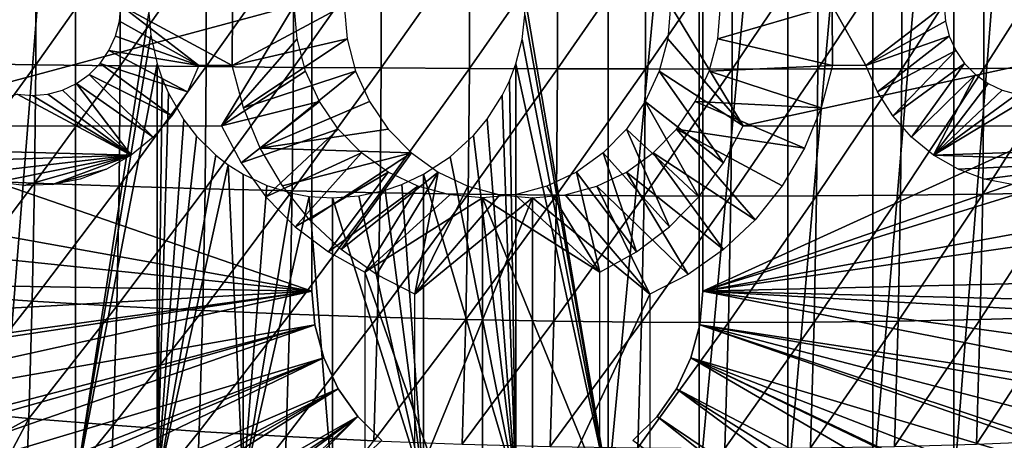
# Model space of a CAD drawing. Extents: x 0 to 650, y 0 to 1001.
# Drawn here: x 542 to 558, y 87 to 94 of the extents above; entities that cross this region are included whole.
import ezdxf

# ---------------------------------------------------------------- set-up
doc = ezdxf.new("R2010")
doc.units = 0
doc.header["$MEASUREMENT"] = 0
doc.layers.get('0').update_dxf_attribs({"linetype": 'CONTINUOUS'})

msp = doc.modelspace()

# ---------------------------------------------------------------- linework, layer by layer
for points in [[(542.815918, 102, 59.093281), (542.815918, 85.999969, 59.093281), (541.542419, 85.999969, 59.9529)], [(542.815918, 102, 59.093281), (541.542419, 85.999969, 59.9529), (541.542419, 102, 59.9529)], [(544.038391, 93.875771, 58.442181), (542.815918, 85.999969, 59.093281), (542.815918, 102, 59.093281)], [(551.675598, 102, 57.210098), (551.675598, 85.999969, 57.210098), (550.293884, 94.122772, 57.112549)], [(553.188599, 102, 57.477421), (553.188599, 85.999969, 57.477421), (551.675598, 85.999969, 57.210098)], [(553.188599, 102, 57.477421), (551.675598, 85.999969, 57.210098), (551.675598, 102, 57.210098)], [(554.66333, 102, 57.908932), (554.66333, 85.999969, 57.908932), (553.188599, 85.999969, 57.477421)], [(554.66333, 102, 57.908932), (553.188599, 85.999969, 57.477421), (553.188599, 102, 57.477421)], [(556.081726, 102, 58.499451), (556.081726, 85.999969, 58.499451), (554.66333, 85.999969, 57.908932)], [(556.081726, 102, 58.499451), (554.66333, 85.999969, 57.908932), (554.66333, 102, 57.908932)], [(557.42688, 102, 59.241852), (557.42688, 85.999969, 59.241852), (556.081726, 85.999969, 58.499451)], [(557.42688, 102, 59.241852), (556.081726, 85.999969, 58.499451), (556.081726, 102, 58.499451)], [(558.682678, 102, 60.12719), (558.682678, 85.999969, 60.12719), (557.42688, 85.999969, 59.241852)], [(558.682678, 102, 60.12719), (557.42688, 85.999969, 59.241852), (557.42688, 102, 59.241852)], [(546.75, 89.249969, 0.052415), (533, 93.999977, 0.052415), (546.75, 98.75, 0.052415)], [(546.75, 89.249969, 5.052414), (546.75, 89.249969, 0.052415), (546.75, 98.75, 5.052414)], [(546.75, 98.75, 5.052414), (546.75, 89.249969, 0.052415), (546.75, 98.75, 0.052415)], [(553.25, 98.75, 5.052414), (553.25, 98.75, 0.052415), (553.25, 89.249969, 5.052414)], [(553.25, 89.249969, 5.052414), (553.25, 98.75, 0.052415), (553.25, 89.249969, 0.052415)], [(553.25, 98.75, 0.052415), (566.960999, 95.500954, 0.052415), (553.25, 89.249969, 0.052415)], [(553.25, 89.249969, 0.052415), (566.960999, 95.500954, 0.052415), (567, 93.999977, 0.052415)], [(542.155823, 94.985542, 88.038811), (542.155823, 93.01442, 88.038811), (543.561584, 95.00206, 88.459572)], [(543.561584, 95.00206, 88.459572), (542.155823, 93.01442, 88.038811), (543.561584, 92.997849, 88.459572)], [(543.561584, 95.00206, 88.459572), (543.561584, 92.997849, 88.459572), (544.992371, 95.016541, 88.78569)], [(544.992371, 95.016541, 88.78569), (543.561584, 92.997849, 88.459572), (544.992371, 92.983368, 88.78569)], [(544.992371, 95.016541, 88.78569), (544.992371, 92.983368, 88.78569), (546.441711, 95.028938, 89.015732)], [(546.441711, 95.028938, 89.015732), (544.992371, 92.983368, 88.78569), (546.441711, 92.971031, 89.015732)], [(546.441711, 95.028938, 89.015732), (546.441711, 92.971031, 89.015732), (547.903076, 95.039131, 89.148659)], [(547.903076, 95.039131, 89.148659), (546.441711, 92.971031, 89.015732), (547.903076, 92.960831, 89.148659)], [(547.903076, 95.039131, 89.148659), (547.903076, 92.960831, 89.148659), (549.370117, 95.047119, 89.183891)], [(549.370117, 95.047119, 89.183891), (547.903076, 92.960831, 89.148659), (549.370117, 92.95285, 89.183891)], [(549.370117, 95.047119, 89.183891), (549.370117, 92.95285, 89.183891), (550.836304, 95.052841, 89.121262)], [(550.836304, 95.052841, 89.121262), (549.370117, 92.95285, 89.183891), (550.836304, 92.947128, 89.121262)], [(550.836304, 95.052841, 89.121262), (550.836304, 92.947128, 89.121262), (552.294983, 95.056297, 88.961037)], [(552.294983, 95.056297, 88.961037), (550.836304, 92.947128, 89.121262), (552.294983, 92.943672, 88.961037)], [(552.294983, 95.056297, 88.961037), (552.294983, 92.943672, 88.961037), (553.739807, 95.057426, 88.703972)], [(553.739807, 95.057426, 88.703972), (552.294983, 92.943672, 88.961037), (553.739807, 92.942543, 88.703972)], [(553.739807, 95.057426, 88.703972), (553.739807, 92.942543, 88.703972), (555.164307, 95.056297, 88.351158)], [(555.164307, 95.056297, 88.351158), (553.739807, 92.942543, 88.703972), (555.164307, 92.943672, 88.351158)], [(555.164307, 95.056297, 88.351158), (555.164307, 92.943672, 88.351158), (556.562073, 95.052841, 87.904213)], [(556.562073, 95.052841, 87.904213), (555.164307, 92.943672, 88.351158), (556.562073, 92.947128, 87.904213)], [(556.562073, 95.052841, 87.904213), (556.562073, 92.947128, 87.904213), (557.92688, 95.047119, 87.365089)], [(557.92688, 95.047119, 87.365089), (556.562073, 92.947128, 87.904213), (557.92688, 92.95285, 87.365089)], [(557.92688, 95.047119, 87.365089), (557.92688, 92.95285, 87.365089), (559.252808, 95.039131, 86.736198)], [(559.252808, 95.039131, 86.736198), (557.92688, 92.95285, 87.365089), (559.252808, 92.960831, 86.736198)], [(540.781189, 94.96701, 87.525284), (540.781189, 93.032959, 87.525284), (542.155823, 94.985542, 88.038811)], [(542.155823, 94.985542, 88.038811), (540.781189, 93.032959, 87.525284), (542.155823, 93.01442, 88.038811)], [(551.675598, 85.999969, 57.210098), (550.292603, 93.846558, 57.112518), (550.293884, 94.122772, 57.112549)], [(546.75, 89.249969, 0.052415), (533.091919, 91.700493, 0.052415), (533, 93.999977, 0.052415)], [(539.003906, 91.999947, 71.402077), (546.454102, 93.999977, 69.818489), (536.030579, 93.999977, 72.034081)], [(545.246094, 91.999947, 70.075249), (546.454102, 93.999977, 69.818489), (539.003906, 91.999947, 71.402077)], [(544.038391, 93.875771, 58.442181), (544.071594, 93.50795, 58.42664), (542.815918, 85.999969, 59.093281)], [(543.568787, 93.999977, 74.521141), (544.868225, 92.999992, 74.244942), (543.546509, 93.73951, 74.525879)], [(545.427307, 93.999977, 74.126106), (545.424377, 92.999992, 74.126717), (543.568787, 93.999977, 74.521141)], [(543.568787, 93.999977, 74.521141), (545.424377, 92.999992, 74.126717), (544.868225, 92.999992, 74.244942)], [(546.501709, 93.44429, 69.80838), (546.454102, 93.999977, 69.818489), (545.246094, 91.999947, 70.075249)], [(547.333313, 93.44429, 73.72097), (545.424377, 92.999992, 74.126717), (547.285706, 93.999977, 73.731079)], [(545.427307, 93.999977, 74.126106), (547.285706, 93.999977, 73.731079), (545.424377, 92.999992, 74.126717)], [(551.675598, 85.999969, 57.210098), (550.244202, 93.432312, 57.111591), (550.292603, 93.846558, 57.112518)], [(552.714172, 93.999977, 68.487846), (552.666687, 93.44429, 68.497963), (553.92218, 91.999947, 68.231079)], [(552.714172, 93.999977, 68.487846), (553.92218, 91.999947, 68.231079), (563.137817, 93.999977, 66.272263)], [(553.25, 89.249969, 0.052415), (567, 93.999977, 0.052415), (566.995605, 93.496857, 0.052415)], [(553.545898, 93.999977, 72.400436), (555.404419, 93.999977, 72.005409), (553.498291, 93.44429, 72.410553)], [(553.498291, 93.44429, 72.410553), (555.404419, 93.999977, 72.005409), (555.407227, 92.999992, 72.004799)], [(563.137817, 93.999977, 66.272263), (553.92218, 91.999947, 68.231079), (560.16449, 91.999947, 66.904259)], [(555.404419, 93.999977, 72.005409), (557.262817, 93.999977, 71.610382), (555.963379, 92.999992, 71.886574)], [(555.404419, 93.999977, 72.005409), (555.963379, 92.999992, 71.886574), (555.407227, 92.999992, 72.004799)], [(557.262817, 93.999977, 71.610382), (557.285095, 93.73951, 71.605637), (555.963379, 92.999992, 71.886574)], [(544.868225, 92.999992, 74.244942), (543.480286, 93.486961, 74.539948), (543.546509, 93.73951, 74.525879)], [(555.963379, 92.999992, 71.886574), (557.285095, 93.73951, 71.605637), (557.351318, 93.486961, 71.591568)], [(542.815918, 85.999969, 59.093281), (544.071594, 93.50795, 58.42664), (544.175903, 93.031288, 58.378391)], [(544.868225, 92.999992, 74.244942), (543.372192, 93.249977, 74.56292), (543.480286, 93.486961, 74.539948)], [(545.246094, 91.999947, 70.075249), (546.642883, 92.905518, 69.778358), (546.501709, 93.44429, 69.80838)], [(547.333313, 93.44429, 73.72097), (545.610291, 92.295937, 74.087196), (545.424377, 92.999992, 74.126717)], [(547.474487, 92.905518, 73.690948), (545.610291, 92.295937, 74.087196), (547.333313, 93.44429, 73.72097)], [(551.675598, 85.999969, 57.210098), (550.142273, 93.031288, 57.110191), (550.244202, 93.432312, 57.111591)], [(553.92218, 91.999947, 68.231079), (552.666687, 93.44429, 68.497963), (552.525513, 92.905518, 68.527969)], [(566.912109, 91.75193, 0.052415), (553.25, 89.249969, 0.052415), (566.995605, 93.496857, 0.052415)], [(553.498291, 93.44429, 72.410553), (555.407227, 92.999992, 72.004799), (553.357117, 92.905518, 72.440559)], [(555.963379, 92.999992, 71.886574), (557.351318, 93.486961, 71.591568), (556.15387, 92.563454, 71.846077)], [(556.15387, 92.563454, 71.846077), (557.351318, 93.486961, 71.591568), (557.459412, 93.249977, 71.568588)], [(544.677673, 92.563454, 74.285431), (543.225525, 93.03582, 74.594101), (543.372192, 93.249977, 74.56292)], [(544.677673, 92.563454, 74.285431), (543.372192, 93.249977, 74.56292), (544.868225, 92.999992, 74.244942)], [(556.15387, 92.563454, 71.846077), (557.459412, 93.249977, 71.568588), (556.40979, 92.163383, 71.791702)], [(556.40979, 92.163383, 71.791702), (557.459412, 93.249977, 71.568588), (557.606079, 93.03582, 71.537407)], [(540.781189, 93.032959, 87.525284), (540.762329, 91.10099, 87.436394), (542.155823, 93.01442, 88.038811)], [(542.815918, 85.999969, 59.093281), (544.175903, 93.031288, 58.378391), (544.175903, 85.999969, 58.378391)], [(544.421814, 92.163383, 74.339821), (543.044678, 92.850922, 74.632538), (543.225525, 93.03582, 74.594101)], [(544.421814, 92.163383, 74.339821), (543.225525, 93.03582, 74.594101), (544.677673, 92.563454, 74.285431)], [(544.175903, 85.999969, 58.378391), (544.175903, 93.031288, 58.378391), (544.260376, 92.782379, 58.340092)], [(550.142273, 85.999969, 57.110191), (550.033386, 92.744469, 57.109501), (550.142273, 93.031288, 57.110191)], [(550.142273, 85.999969, 57.110191), (550.142273, 93.031288, 57.110191), (551.675598, 85.999969, 57.210098)], [(556.40979, 92.163383, 71.791702), (557.606079, 93.03582, 71.537407), (556.724609, 91.809929, 71.724792)], [(556.724609, 91.809929, 71.724792), (557.606079, 93.03582, 71.537407), (557.786987, 92.850922, 71.49897)], [(542.155823, 93.01442, 88.038811), (540.762329, 91.10099, 87.436394), (542.136597, 91.045502, 87.948219)], [(542.155823, 93.01442, 88.038811), (542.136597, 91.045502, 87.948219), (543.561584, 92.997849, 88.459572)], [(543.561584, 92.997849, 88.459572), (542.136597, 91.045502, 87.948219), (543.541992, 90.995911, 88.367462)], [(543.561584, 92.997849, 88.459572), (543.541992, 90.995911, 88.367462), (544.992371, 92.983368, 88.78569)], [(544.992371, 92.983368, 88.78569), (543.541992, 90.995911, 88.367462), (544.972473, 90.952461, 88.692253)], [(544.992371, 92.983368, 88.78569), (544.972473, 90.952461, 88.692253), (546.441711, 92.971031, 89.015732)], [(546.441711, 92.971031, 89.015732), (544.972473, 90.952461, 88.692253), (546.42157, 90.915382, 88.92115)], [(545.246094, 91.999947, 70.075249), (546.873413, 92.399948, 69.729347), (546.642883, 92.905518, 69.778358)], [(547.474487, 92.905518, 73.690948), (545.890686, 91.625389, 74.027588), (545.610291, 92.295937, 74.087196)], [(547.705078, 92.399948, 73.641937), (545.890686, 91.625389, 74.027588), (547.474487, 92.905518, 73.690948)], [(546.441711, 92.971031, 89.015732), (546.42157, 90.915382, 88.92115), (547.903076, 92.960831, 89.148659)], [(547.903076, 92.960831, 89.148659), (546.42157, 90.915382, 88.92115), (547.882813, 90.884804, 89.053139)], [(547.903076, 92.960831, 89.148659), (547.882813, 90.884804, 89.053139), (549.370117, 92.95285, 89.183891)], [(549.370117, 92.95285, 89.183891), (547.882813, 90.884804, 89.053139), (549.34967, 90.86084, 89.087639)], [(549.370117, 92.95285, 89.183891), (549.34967, 90.86084, 89.087639), (550.836304, 92.947128, 89.121262)], [(550.836304, 92.947128, 89.121262), (549.34967, 90.86084, 89.087639), (550.815674, 90.843681, 89.024483)], [(550.836304, 92.947128, 89.121262), (550.815674, 90.843681, 89.024483), (552.294983, 92.943672, 88.961037)], [(552.294983, 92.943672, 88.961037), (550.815674, 90.843681, 89.024483), (552.274414, 90.833366, 88.863953)], [(552.294983, 92.943672, 88.961037), (552.274414, 90.833366, 88.863953), (553.739807, 92.942543, 88.703972)], [(553.739807, 92.942543, 88.703972), (552.274414, 90.833366, 88.863953), (553.719116, 90.82991, 88.606773)], [(553.594788, 91.381371, 68.300682), (552.525513, 92.905518, 68.527969), (552.294922, 92.399948, 68.576988)], [(553.92218, 91.999947, 68.231079), (552.525513, 92.905518, 68.527969), (553.594788, 91.381371, 68.300682)], [(553.357117, 92.905518, 72.440559), (555.221313, 92.295937, 72.044319), (553.126526, 92.399948, 72.489578)], [(553.357117, 92.905518, 72.440559), (555.407227, 92.999992, 72.004799), (555.221313, 92.295937, 72.044319)], [(553.739807, 92.942543, 88.703972), (553.719116, 90.82991, 88.606773), (555.164307, 92.943672, 88.351158)], [(555.164307, 92.943672, 88.351158), (553.719116, 90.82991, 88.606773), (555.143616, 90.833366, 88.254066)], [(555.164307, 92.943672, 88.351158), (555.143616, 90.833366, 88.254066), (556.562073, 92.947128, 87.904213)], [(556.562073, 92.947128, 87.904213), (555.143616, 90.833366, 88.254066), (556.541504, 90.843681, 87.807426)], [(556.562073, 92.947128, 87.904213), (556.541504, 90.843681, 87.807426), (557.92688, 92.95285, 87.365089)], [(557.92688, 92.95285, 87.365089), (556.541504, 90.843681, 87.807426), (557.906494, 90.86084, 87.268837)], [(557.92688, 92.95285, 87.365089), (557.906494, 90.86084, 87.268837), (559.252808, 92.960831, 86.736198)], [(559.252808, 92.960831, 86.736198), (557.906494, 90.86084, 87.268837), (559.232483, 90.884804, 86.640694)], [(543.741272, 91.512077, 74.484467), (542.603394, 92.590446, 74.726341), (542.835205, 92.700958, 74.677071)], [(544.106995, 91.809929, 74.406731), (542.835205, 92.700958, 74.677071), (543.044678, 92.850922, 74.632538)], [(543.741272, 91.512077, 74.484467), (542.835205, 92.700958, 74.677071), (544.106995, 91.809929, 74.406731)], [(544.106995, 91.809929, 74.406731), (543.044678, 92.850922, 74.632538), (544.421814, 92.163383, 74.339821)], [(544.175903, 85.999969, 58.378391), (544.260376, 92.782379, 58.340092), (544.36322, 92.543129, 58.29435)], [(549.914978, 92.501701, 57.109718), (550.033386, 92.744469, 57.109501), (550.142273, 85.999969, 57.110191)], [(556.724609, 91.809929, 71.724792), (557.786987, 92.850922, 71.49897), (557.090271, 91.512077, 71.647049)], [(557.090271, 91.512077, 71.647049), (557.786987, 92.850922, 71.49897), (557.996521, 92.700958, 71.454437)], [(557.090271, 91.512077, 71.647049), (557.996521, 92.700958, 71.454437), (558.22821, 92.590446, 71.405167)], [(542.356323, 92.522743, 74.778847), (542.603394, 92.590446, 74.726341), (543.741272, 91.512077, 74.484467)], [(544.36322, 92.543129, 58.29435), (544.621277, 92.098473, 58.183922), (544.175903, 85.999969, 58.378391)], [(558.22821, 92.590446, 71.405167), (558.475281, 92.522743, 71.352661), (557.090271, 91.512077, 71.647049)], [(543.741272, 91.512077, 74.484467), (538.677979, 91.649948, 75.560699), (541.846802, 92.522743, 74.887161)], [(543.741272, 91.512077, 74.484467), (541.846802, 92.522743, 74.887161), (542.101624, 92.499969, 74.833008)], [(542.101624, 92.499969, 74.833008), (542.356323, 92.522743, 74.778847), (543.741272, 91.512077, 74.484467)], [(545.573486, 91.381371, 70.005661), (546.873413, 92.399948, 69.729347), (545.246094, 91.999947, 70.075249)], [(545.573486, 91.381371, 70.005661), (547.186401, 91.943031, 69.662827), (546.873413, 92.399948, 69.729347)], [(548.018005, 91.943031, 73.575417), (545.890686, 91.625389, 74.027588), (547.705078, 92.399948, 73.641937)], [(550.142273, 85.999969, 57.110191), (549.662781, 92.107117, 57.113522), (549.914978, 92.501701, 57.109718)], [(553.183594, 90.817513, 68.388092), (552.294922, 92.399948, 68.576988), (551.981873, 91.943031, 68.643509)], [(553.594788, 91.381371, 68.300682), (552.294922, 92.399948, 68.576988), (553.183594, 90.817513, 68.388092)], [(553.126526, 92.399948, 72.489578), (554.940918, 91.625389, 72.103928), (552.813599, 91.943031, 72.556099)], [(553.126526, 92.399948, 72.489578), (555.221313, 92.295937, 72.044319), (554.940918, 91.625389, 72.103928)], [(557.090271, 91.512077, 71.647049), (558.475281, 92.522743, 71.352661), (558.730103, 92.499969, 71.298508)], [(557.090271, 91.512077, 71.647049), (558.730103, 92.499969, 71.298508), (561.175415, 91.649948, 70.778732)], [(544.175903, 85.999969, 58.378391), (544.621277, 92.098473, 58.183922), (544.832214, 91.827629, 58.09816)], [(549.437073, 91.83651, 57.120781), (549.662781, 92.107117, 57.113522), (550.142273, 85.999969, 57.110191)], [(545.984802, 90.817513, 69.918251), (547.186401, 91.943031, 69.662827), (545.573486, 91.381371, 70.005661)], [(548.403809, 91.548622, 73.493423), (545.890686, 91.625389, 74.027588), (548.018005, 91.943031, 73.575417)], [(545.984802, 90.817513, 69.918251), (547.572205, 91.548622, 69.580833), (547.186401, 91.943031, 69.662827)], [(552.697083, 90.320168, 68.491501), (551.981873, 91.943031, 68.643509), (551.59613, 91.548622, 68.72551)], [(553.183594, 90.817513, 68.388092), (551.981873, 91.943031, 68.643509), (552.697083, 90.320168, 68.491501)], [(554.1203, 90.436699, 72.278351), (552.427795, 91.548622, 72.6381), (552.813599, 91.943031, 72.556099)], [(552.813599, 91.943031, 72.556099), (554.940918, 91.625389, 72.103928), (554.571411, 91.001572, 72.182449)], [(552.813599, 91.943031, 72.556099), (554.571411, 91.001572, 72.182449), (554.1203, 90.436699, 72.278351)], [(544.832214, 91.827629, 58.09816), (545.153503, 91.50988, 57.975101), (544.175903, 85.999969, 58.378391)], [(550.142273, 85.999969, 57.110191), (549.04718, 91.479843, 57.14193), (549.437073, 91.83651, 57.120781)], [(566.861511, 91.180862, 0.052415), (553.25, 89.249969, 0.052415), (566.912109, 91.75193, 0.052415)], [(533.195984, 90.651451, 0.052415), (533.091919, 91.700493, 0.052415), (546.75, 89.249969, 0.052415)], [(540.634277, 91.401878, 75.144882), (538.677979, 91.649948, 75.560699), (543.741272, 91.512077, 74.484467)], [(548.403809, 91.548622, 73.493423), (546.260193, 91.001572, 73.949074), (545.890686, 91.625389, 74.027588)], [(546.471191, 90.320168, 69.814842), (547.572205, 91.548622, 69.580833), (545.984802, 90.817513, 69.918251)], [(546.711304, 90.436699, 73.853172), (546.260193, 91.001572, 73.949074), (548.403809, 91.548622, 73.493423)], [(546.471191, 90.320168, 69.814842), (548.019104, 91.228661, 69.485832), (547.572205, 91.548622, 69.580833)], [(546.711304, 90.436699, 73.853172), (548.403809, 91.548622, 73.493423), (547.235413, 89.941917, 73.741791)], [(547.235413, 89.941917, 73.741791), (548.403809, 91.548622, 73.493423), (548.85083, 91.228661, 73.398422)], [(552.145508, 89.899719, 68.608727), (551.59613, 91.548622, 68.72551), (551.14917, 91.228661, 68.820511)], [(552.697083, 90.320168, 68.491501), (551.59613, 91.548622, 68.72551), (552.145508, 89.899719, 68.608727)], [(553.596313, 89.941917, 72.389732), (551.980896, 91.228661, 72.733101), (552.427795, 91.548622, 72.6381)], [(553.596313, 89.941917, 72.389732), (552.427795, 91.548622, 72.6381), (554.1203, 90.436699, 72.278351)], [(560.197327, 91.401878, 70.986641), (557.090271, 91.512077, 71.647049), (561.175415, 91.649948, 70.778732)], [(540.634277, 91.401878, 75.144882), (543.741272, 91.512077, 74.484467), (541.05658, 91.196663, 75.055122)], [(541.05658, 91.196663, 75.055122), (543.741272, 91.512077, 74.484467), (541.505371, 91.062553, 74.959732)], [(543.741272, 91.512077, 74.484467), (541.969299, 91.002998, 74.861122), (541.505371, 91.062553, 74.959732)], [(543.741272, 91.512077, 74.484467), (542.436584, 91.019569, 74.761787), (541.969299, 91.002998, 74.861122)], [(543.333984, 91.277359, 74.571053), (542.436584, 91.019569, 74.761787), (543.741272, 91.512077, 74.484467)], [(544.175903, 85.999969, 58.378391), (545.153503, 91.50988, 57.975101), (545.356628, 91.351509, 57.901951)], [(550.142273, 85.999969, 57.110191), (548.607422, 91.191711, 57.178902), (549.04718, 91.479843, 57.14193)], [(557.49762, 91.277359, 71.560471), (557.090271, 91.512077, 71.647049), (560.197327, 91.401878, 70.986641)], [(560.197327, 91.401878, 70.986641), (557.936279, 91.111839, 71.467239), (557.49762, 91.277359, 71.560471)], [(560.197327, 91.401878, 70.986641), (558.39502, 91.019569, 71.36972), (557.936279, 91.111839, 71.467239)], [(543.333984, 91.277359, 74.571053), (542.895386, 91.111839, 74.664284), (542.436584, 91.019569, 74.761787)], [(544.175903, 85.999969, 58.378391), (545.356628, 91.351509, 57.901951), (545.606079, 85.999969, 57.816841)], [(545.606079, 85.999969, 57.816841), (545.356628, 91.351509, 57.901951), (545.606079, 91.191711, 57.816841)], [(547.022827, 89.899719, 69.697609), (548.019104, 91.228661, 69.485832), (546.471191, 90.320168, 69.814842)], [(547.022827, 89.899719, 69.697609), (548.513611, 90.992928, 69.380722), (548.019104, 91.228661, 69.485832)], [(547.235413, 89.941917, 73.741791), (548.85083, 91.228661, 73.398422), (547.821899, 89.526947, 73.617111)], [(547.821899, 89.526947, 73.617111), (548.85083, 91.228661, 73.398422), (548.459473, 89.199959, 73.481583)], [(548.459473, 89.199959, 73.481583), (548.85083, 91.228661, 73.398422), (549.345276, 90.992928, 73.293312)], [(551.540527, 89.56498, 68.737343), (551.14917, 91.228661, 68.820511), (550.654724, 90.992928, 68.925621)], [(552.145508, 89.899719, 68.608727), (551.14917, 91.228661, 68.820511), (551.540527, 89.56498, 68.737343)], [(553.009705, 89.526947, 72.514412), (551.486389, 90.992928, 72.838211), (551.980896, 91.228661, 72.733101)], [(553.009705, 89.526947, 72.514412), (551.980896, 91.228661, 72.733101), (553.596313, 89.941917, 72.389732)], [(540.762329, 91.10099, 87.436394), (540.724609, 89.175461, 87.25882), (542.136597, 91.045502, 87.948219)], [(545.606079, 85.999969, 57.816841), (545.606079, 91.191711, 57.816841), (545.996704, 91.004852, 57.694038)], [(548.607422, 85.999969, 57.178902), (548.245483, 91.022186, 57.219841), (548.607422, 91.191711, 57.178902)], [(548.607422, 85.999969, 57.178902), (548.607422, 91.191711, 57.178902), (550.142273, 85.999969, 57.110191)], [(566.861511, 91.180862, 0.052415), (566.654419, 89.568558, 0.052415), (553.25, 89.249969, 0.052415)], [(542.136597, 91.045502, 87.948219), (540.724609, 89.175461, 87.25882), (542.098083, 89.083076, 87.767242)], [(542.136597, 91.045502, 87.948219), (542.098083, 89.083076, 87.767242), (543.541992, 90.995911, 88.367462)], [(543.541992, 90.995911, 88.367462), (542.098083, 89.083076, 87.767242), (543.50293, 89.000519, 88.183441)], [(543.541992, 90.995911, 88.367462), (543.50293, 89.000519, 88.183441), (544.972473, 90.952461, 88.692253)], [(544.972473, 90.952461, 88.692253), (543.50293, 89.000519, 88.183441), (544.9328, 88.928223, 88.505569)], [(544.972473, 90.952461, 88.692253), (544.9328, 88.928223, 88.505569), (546.42157, 90.915382, 88.92115)], [(546.42157, 90.915382, 88.92115), (544.9328, 88.928223, 88.505569), (546.381409, 88.866531, 88.732201)], [(545.996704, 91.004852, 57.694038), (546.412415, 90.876518, 57.576939), (545.606079, 85.999969, 57.816841)], [(546.42157, 90.915382, 88.92115), (546.381409, 88.866531, 88.732201), (547.882813, 90.884804, 89.053139)], [(547.62793, 89.56498, 69.568993), (548.513611, 90.992928, 69.380722), (547.022827, 89.899719, 69.697609)], [(548.607422, 85.999969, 57.178902), (547.530701, 90.831757, 57.328941), (547.965027, 90.926048, 57.258148)], [(547.62793, 89.56498, 69.568993), (549.040588, 90.848572, 69.2687), (548.513611, 90.992928, 69.380722)], [(547.965027, 90.926048, 57.258148), (548.245483, 91.022186, 57.219841), (548.607422, 85.999969, 57.178902)], [(548.459473, 89.199959, 73.481583), (549.345276, 90.992928, 73.293312), (549.872314, 90.848572, 73.18129)], [(551.540527, 89.56498, 68.737343), (550.654724, 90.992928, 68.925621), (550.127686, 90.848572, 69.037643)], [(552.37207, 89.199959, 72.64994), (550.95929, 90.848572, 72.950233), (551.486389, 90.992928, 72.838211)], [(552.37207, 89.199959, 72.64994), (551.486389, 90.992928, 72.838211), (553.009705, 89.526947, 72.514412)], [(545.606079, 85.999969, 57.816841), (546.412415, 90.876518, 57.576939), (546.700806, 90.824837, 57.50375)], [(545.606079, 85.999969, 57.816841), (546.700806, 90.824837, 57.50375), (547.089172, 85.999969, 57.415401)], [(547.882813, 90.884804, 89.053139), (546.381409, 88.866531, 88.732201), (547.842224, 88.815628, 88.86232)], [(547.089172, 85.999969, 57.415401), (546.700806, 90.824837, 57.50375), (547.089172, 90.799988, 57.415401)], [(548.607422, 85.999969, 57.178902), (547.089172, 90.799988, 57.415401), (547.530701, 90.831757, 57.328941)], [(547.089172, 85.999969, 57.415401), (547.089172, 90.799988, 57.415401), (548.607422, 85.999969, 57.178902)], [(549.584229, 90.799988, 69.153168), (549.040588, 90.848572, 69.2687), (547.62793, 89.56498, 69.568993)], [(549.584229, 90.799988, 69.153168), (547.62793, 89.56498, 69.568993), (549.584229, 84.019958, 69.153168)], [(547.882813, 90.884804, 89.053139), (547.842224, 88.815628, 88.86232), (549.34967, 90.86084, 89.087639)], [(549.34967, 90.86084, 89.087639), (547.842224, 88.815628, 88.86232), (549.308777, 88.77581, 88.895348)], [(550.415771, 90.799988, 73.065758), (548.459473, 89.199959, 73.481583), (549.872314, 90.848572, 73.18129)], [(550.415771, 85.019951, 73.065758), (548.459473, 86.019928, 73.481583), (550.415771, 90.799988, 73.065758)], [(550.415771, 90.799988, 73.065758), (548.459473, 86.019928, 73.481583), (548.459473, 89.199959, 73.481583)], [(549.34967, 90.86084, 89.087639), (549.308777, 88.77581, 88.895348), (550.815674, 90.843681, 89.024483)], [(550.815674, 90.843681, 89.024483), (549.308777, 88.77581, 88.895348), (550.774597, 88.747261, 88.831139)], [(550.127686, 90.848572, 69.037643), (549.584229, 90.799988, 69.153168), (551.540527, 89.56498, 68.737343)], [(551.540527, 89.56498, 68.737343), (549.584229, 90.799988, 69.153168), (551.540527, 86.019928, 68.737343)], [(551.540527, 86.019928, 68.737343), (549.584229, 90.799988, 69.153168), (549.584229, 84.019958, 69.153168)], [(550.415771, 90.799988, 73.065758), (550.95929, 90.848572, 72.950233), (552.37207, 89.199959, 72.64994)], [(552.37207, 89.199959, 72.64994), (550.415771, 85.019951, 73.065758), (550.415771, 90.799988, 73.065758)], [(550.815674, 90.843681, 89.024483), (550.774597, 88.747261, 88.831139), (552.274414, 90.833366, 88.863953)], [(552.274414, 90.833366, 88.863953), (550.774597, 88.747261, 88.831139), (552.233093, 88.730103, 88.669983)], [(552.274414, 90.833366, 88.863953), (552.233093, 88.730103, 88.669983), (553.719116, 90.82991, 88.606773)], [(553.719116, 90.82991, 88.606773), (552.233093, 88.730103, 88.669983), (553.677917, 88.724319, 88.412582)], [(553.719116, 90.82991, 88.606773), (553.677917, 88.724319, 88.412582), (555.143616, 90.833366, 88.254066)], [(555.143616, 90.833366, 88.254066), (553.677917, 88.724319, 88.412582), (555.102417, 88.730103, 88.060097)], [(555.143616, 90.833366, 88.254066), (555.102417, 88.730103, 88.060097), (556.541504, 90.843681, 87.807426)], [(556.541504, 90.843681, 87.807426), (555.102417, 88.730103, 88.060097), (556.500427, 88.747261, 87.61409)], [(556.541504, 90.843681, 87.807426), (556.500427, 88.747261, 87.61409), (557.906494, 90.86084, 87.268837)], [(557.906494, 90.86084, 87.268837), (556.500427, 88.747261, 87.61409), (557.865601, 88.77581, 87.076553)], [(557.906494, 90.86084, 87.268837), (557.865601, 88.77581, 87.076553), (559.232483, 90.884804, 86.640694)], [(559.232483, 90.884804, 86.640694), (557.865601, 88.77581, 87.076553), (559.191895, 88.815628, 86.44986)], [(546.75, 89.249969, 0.052415), (533.361572, 89.468903, 0.052415), (533.195984, 90.651451, 0.052415)], [(546.75, 89.249969, 0.052415), (533.535583, 88.504547, 0.052415), (533.361572, 89.468903, 0.052415)], [(549.584229, 84.019958, 69.153168), (547.62793, 89.56498, 69.568993), (547.62793, 86.019928, 69.568993)], [(553.25, 89.249969, 0.052415), (566.654419, 89.568558, 0.052415), (566.543579, 88.919159, 0.052415)], [(533.764771, 87.460876, 0.052415), (533.535583, 88.504547, 0.052415), (546.75, 89.249969, 0.052415)], [(546.75, 89.249969, 0.052415), (533.805603, 87.293739, 0.052415), (533.764771, 87.460876, 0.052415)], [(546.75, 89.249969, 0.052415), (534.032288, 86.438889, 0.052415), (533.805603, 87.293739, 0.052415)], [(546.799377, 88.685631, 0.052415), (534.032288, 86.438889, 0.052415), (546.75, 89.249969, 0.052415)], [(540.724609, 89.175461, 87.25882), (540.668091, 87.260597, 86.992943), (542.098083, 89.083076, 87.767242)], [(546.75, 89.249969, 0.052415), (546.75, 89.249969, 5.052414), (546.799377, 88.685631, 0.052415)], [(546.799377, 88.685631, 0.052415), (546.75, 89.249969, 5.052414), (546.799377, 88.685631, 5.052414)], [(552.37207, 86.019928, 72.64994), (550.415771, 85.019951, 73.065758), (552.37207, 89.199959, 72.64994)], [(553.200623, 88.685631, 0.052415), (553.200623, 88.685631, 5.052414), (553.25, 89.249969, 0.052415)], [(553.25, 89.249969, 0.052415), (553.200623, 88.685631, 5.052414), (553.25, 89.249969, 5.052414)], [(553.25, 89.249969, 0.052415), (566.049072, 86.732803, 0.052415), (553.200623, 88.685631, 0.052415)], [(566.464417, 88.504547, 0.052415), (566.235229, 87.460876, 0.052415), (553.25, 89.249969, 0.052415)], [(553.25, 89.249969, 0.052415), (566.235229, 87.460876, 0.052415), (566.049072, 86.732803, 0.052415)], [(553.25, 89.249969, 0.052415), (566.543579, 88.919159, 0.052415), (566.464417, 88.504547, 0.052415)], [(542.098083, 89.083076, 87.767242), (540.668091, 87.260597, 86.992943), (542.040527, 87.1315, 87.496269)], [(542.098083, 89.083076, 87.767242), (542.040527, 87.1315, 87.496269), (543.50293, 89.000519, 88.183441)], [(543.50293, 89.000519, 88.183441), (542.040527, 87.1315, 87.496269), (543.444397, 87.01622, 87.907921)], [(543.50293, 89.000519, 88.183441), (543.444397, 87.01622, 87.907921), (544.9328, 88.928223, 88.505569)], [(544.9328, 88.928223, 88.505569), (543.444397, 87.01622, 87.907921), (544.873413, 86.915253, 88.226067)], [(544.9328, 88.928223, 88.505569), (544.873413, 86.915253, 88.226067), (546.381409, 88.866531, 88.732201)], [(546.381409, 88.866531, 88.732201), (544.873413, 86.915253, 88.226067), (546.321289, 86.82901, 88.449303)], [(546.381409, 88.866531, 88.732201), (546.321289, 86.82901, 88.449303), (547.842224, 88.815628, 88.86232)], [(547.842224, 88.815628, 88.86232), (546.321289, 86.82901, 88.449303), (547.781494, 86.757957, 88.576607)], [(547.842224, 88.815628, 88.86232), (547.781494, 86.757957, 88.576607), (549.308777, 88.77581, 88.895348)], [(549.308777, 88.77581, 88.895348), (547.781494, 86.757957, 88.576607), (549.24762, 86.702347, 88.607452)], [(549.308777, 88.77581, 88.895348), (549.24762, 86.702347, 88.607452), (550.774597, 88.747261, 88.831139)], [(556.500427, 88.747261, 87.61409), (556.438782, 86.662407, 87.324623), (557.865601, 88.77581, 87.076553)], [(557.865601, 88.77581, 87.076553), (556.438782, 86.662407, 87.324623), (557.804382, 86.702347, 86.788651)], [(557.865601, 88.77581, 87.076553), (557.804382, 86.702347, 86.788651), (559.191895, 88.815628, 86.44986)], [(559.191895, 88.815628, 86.44986), (557.804382, 86.702347, 86.788651), (559.131226, 86.757957, 86.164162)], [(546.799377, 88.685631, 0.052415), (534.336792, 85.440041, 0.052415), (534.032288, 86.438889, 0.052415)], [(534.418396, 85.194649, 0.052415), (534.336792, 85.440041, 0.052415), (546.799377, 88.685631, 0.052415)], [(534.418396, 85.194649, 0.052415), (546.799377, 88.685631, 0.052415), (534.677429, 84.465622, 0.052415)], [(534.677429, 84.465622, 0.052415), (546.799377, 88.685631, 0.052415), (546.945984, 88.138397, 0.052415)], [(546.799377, 88.685631, 0.052415), (546.799377, 88.685631, 5.052414), (546.945984, 88.138397, 0.052415)], [(546.945984, 88.138397, 0.052415), (546.799377, 88.685631, 5.052414), (546.945984, 88.138397, 5.052414)], [(550.774597, 88.747261, 88.831139), (549.24762, 86.702347, 88.607452), (550.713074, 86.662407, 88.541656)], [(550.774597, 88.747261, 88.831139), (550.713074, 86.662407, 88.541656), (552.233093, 88.730103, 88.669983)], [(552.233093, 88.730103, 88.669983), (550.713074, 86.662407, 88.541656), (552.171387, 86.63839, 88.379562)], [(552.233093, 88.730103, 88.669983), (552.171387, 86.63839, 88.379562), (553.677917, 88.724319, 88.412582)], [(553.677917, 88.724319, 88.412582), (552.171387, 86.63839, 88.379562), (553.616089, 86.630402, 88.121841)], [(553.054016, 88.138397, 0.052415), (553.054016, 88.138397, 5.052414), (553.200623, 88.685631, 0.052415)], [(553.200623, 88.685631, 0.052415), (553.054016, 88.138397, 5.052414), (553.200623, 88.685631, 5.052414)], [(553.200623, 88.685631, 0.052415), (565.32251, 84.465622, 0.052415), (553.054016, 88.138397, 0.052415)], [(565.663208, 85.440041, 0.052415), (565.388, 84.643303, 0.052415), (553.200623, 88.685631, 0.052415)], [(553.200623, 88.685631, 0.052415), (565.388, 84.643303, 0.052415), (565.32251, 84.465622, 0.052415)], [(553.200623, 88.685631, 0.052415), (566.049072, 86.732803, 0.052415), (565.967712, 86.438889, 0.052415)], [(553.200623, 88.685631, 0.052415), (565.967712, 86.438889, 0.052415), (565.663208, 85.440041, 0.052415)], [(553.677917, 88.724319, 88.412582), (553.616089, 86.630402, 88.121841), (555.102417, 88.730103, 88.060097)], [(555.102417, 88.730103, 88.060097), (553.616089, 86.630402, 88.121841), (555.04071, 86.63839, 87.769676)], [(555.102417, 88.730103, 88.060097), (555.04071, 86.63839, 87.769676), (556.500427, 88.747261, 87.61409)], [(556.500427, 88.747261, 87.61409), (555.04071, 86.63839, 87.769676), (556.438782, 86.662407, 87.324623)], [(534.677429, 84.465622, 0.052415), (546.945984, 88.138397, 0.052415), (535.053101, 83.517067, 0.052415)], [(546.945984, 88.138397, 0.052415), (535.192322, 83.192108, 0.052415), (535.053101, 83.517067, 0.052415)], [(546.945984, 88.138397, 0.052415), (535.462585, 82.595772, 0.052415), (535.192322, 83.192108, 0.052415)], [(547.185425, 87.624969, 0.052415), (535.462585, 82.595772, 0.052415), (546.945984, 88.138397, 0.052415)], [(546.945984, 88.138397, 0.052415), (546.945984, 88.138397, 5.052414), (547.185425, 87.624969, 0.052415)], [(547.185425, 87.624969, 0.052415), (546.945984, 88.138397, 5.052414), (547.185425, 87.624969, 5.052414)], [(552.814575, 87.624969, 0.052415), (552.814575, 87.624969, 5.052414), (553.054016, 88.138397, 0.052415)], [(553.054016, 88.138397, 0.052415), (552.814575, 87.624969, 5.052414), (553.054016, 88.138397, 5.052414)], [(553.054016, 88.138397, 0.052415), (564.094971, 81.703133, 0.052415), (552.814575, 87.624969, 0.052415)], [(564.572815, 82.671516, 0.052415), (564.537415, 82.595772, 0.052415), (553.054016, 88.138397, 0.052415)], [(553.054016, 88.138397, 0.052415), (564.537415, 82.595772, 0.052415), (564.094971, 81.703133, 0.052415)], [(553.054016, 88.138397, 0.052415), (565.32251, 84.465622, 0.052415), (564.946899, 83.517067, 0.052415)], [(553.054016, 88.138397, 0.052415), (564.946899, 83.517067, 0.052415), (564.572815, 82.671516, 0.052415)], [(547.185425, 87.624969, 0.052415), (535.905029, 81.703133, 0.052415), (535.462585, 82.595772, 0.052415)], [(536.116699, 81.307114, 0.052415), (535.905029, 81.703133, 0.052415), (547.185425, 87.624969, 0.052415)], [(536.116699, 81.307114, 0.052415), (547.185425, 87.624969, 0.052415), (536.379089, 80.84053, 0.052415)], [(536.379089, 80.84053, 0.052415), (547.185425, 87.624969, 0.052415), (547.510315, 87.160889, 0.052415)], [(547.185425, 87.624969, 0.052415), (547.185425, 87.624969, 5.052414), (547.510315, 87.160889, 0.052415)], [(547.510315, 87.160889, 0.052415), (547.185425, 87.624969, 5.052414), (547.510315, 87.160889, 5.052414)], [(552.489624, 87.160889, 0.052415), (552.489624, 87.160889, 5.052414), (552.814575, 87.624969, 0.052415)], [(552.814575, 87.624969, 0.052415), (552.489624, 87.160889, 5.052414), (552.814575, 87.624969, 5.052414)], [(552.814575, 87.624969, 0.052415), (563.116028, 80.009277, 0.052415), (552.489624, 87.160889, 0.052415)], [(552.814575, 87.624969, 0.052415), (564.094971, 81.703133, 0.052415), (563.618591, 80.836594, 0.052415)], [(552.814575, 87.624969, 0.052415), (563.618591, 80.836594, 0.052415), (563.116028, 80.009277, 0.052415)], [(536.379089, 80.84053, 0.052415), (547.510315, 87.160889, 0.052415), (536.883972, 80.009277, 0.052415)], [(536.883972, 80.009277, 0.052415), (547.510315, 87.160889, 0.052415), (537.178406, 79.559982, 0.052415)], [(547.510315, 87.160889, 0.052415), (537.981506, 78.446693, 0.052415), (537.178406, 79.559982, 0.052415)], [(547.510315, 87.160889, 0.052415), (538.352905, 77.9804, 0.052415), (537.981506, 78.446693, 0.052415)], [(547.910889, 86.760338, 0.052415), (538.352905, 77.9804, 0.052415), (547.510315, 87.160889, 0.052415)], [(540.668091, 87.260597, 86.992943), (540.864624, 86.486221, 86.953033), (542.040527, 87.1315, 87.496269)], [(540.864624, 86.486221, 86.953033), (541.192688, 85.533257, 86.916206), (542.040527, 87.1315, 87.496269)], [(542.040527, 87.1315, 87.496269), (541.192688, 85.533257, 86.916206), (541.963928, 85.195122, 87.13591)], [(542.040527, 87.1315, 87.496269), (541.963928, 85.195122, 87.13591), (543.444397, 87.01622, 87.907921)], [(547.510315, 87.160889, 0.052415), (547.510315, 87.160889, 5.052414), (547.910889, 86.760338, 0.052415)], [(547.910889, 86.760338, 0.052415), (547.510315, 87.160889, 5.052414), (547.910889, 86.760338, 5.052414)], [(552.089111, 86.760338, 0.052415), (552.089111, 86.760338, 5.052414), (552.489624, 87.160889, 0.052415)], [(552.489624, 87.160889, 0.052415), (552.089111, 86.760338, 5.052414), (552.489624, 87.160889, 5.052414)], [(552.489624, 87.160889, 0.052415), (562.541321, 79.153954, 0.052415), (552.089111, 86.760338, 0.052415)], [(552.489624, 87.160889, 0.052415), (563.116028, 80.009277, 0.052415), (562.541321, 79.153954, 0.052415)], [(543.444397, 87.01622, 87.907921), (541.963928, 85.195122, 87.13591), (543.366516, 85.047302, 87.541512)], [(543.444397, 87.01622, 87.907921), (543.366516, 85.047302, 87.541512), (544.873413, 86.915253, 88.226067)], [(544.873413, 86.915253, 88.226067), (543.366516, 85.047302, 87.541512), (544.794373, 84.9179, 87.854362)], [(544.873413, 86.915253, 88.226067), (544.794373, 84.9179, 87.854362), (546.321289, 86.82901, 88.449303)], [(546.321289, 86.82901, 88.449303), (544.794373, 84.9179, 87.854362), (546.241272, 84.807343, 88.073067)], [(546.321289, 86.82901, 88.449303), (546.241272, 84.807343, 88.073067), (547.781494, 86.757957, 88.576607)]]:
    msp.add_3dface(points)

doc.saveas('drawing.dxf')
